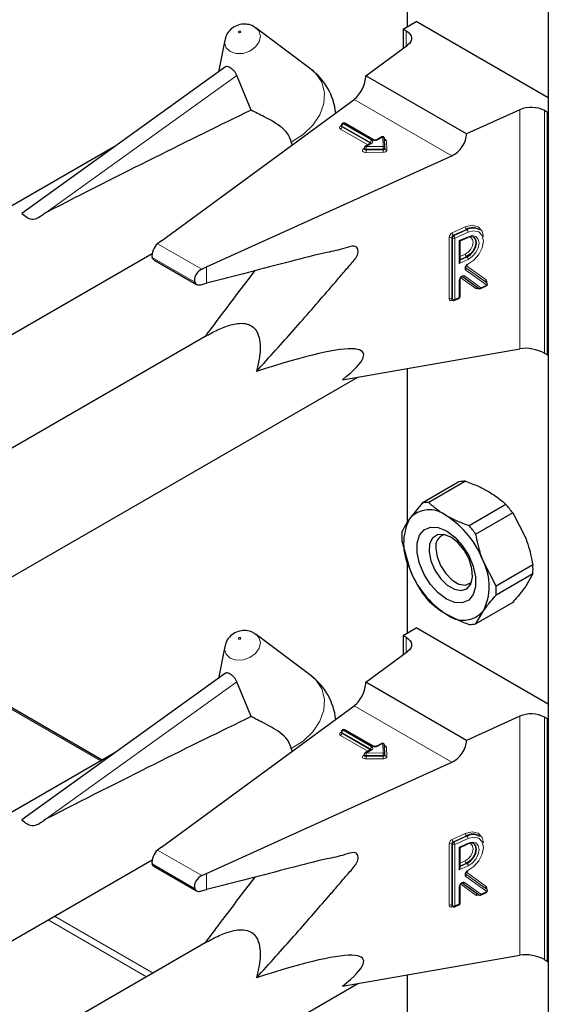
# Model space of a CAD drawing. Units: millimetres. Extents: x 0 to 210, y 0 to 297.
# Drawn here: x 168 to 170, y 107 to 111 of the extents above; entities that cross this region are included whole.
import ezdxf

# ---------------------------------------------------------------- set-up
doc = ezdxf.new("R2010")
doc.units = ezdxf.units.MM

msp = doc.modelspace()

# ---------------------------------------------------------------- linework, layer by layer
at = {"color": 7, "linetype": 'Continuous', "lineweight": 25}
for p, q in [((170.06578, 148.87451), (170.06578, 96.80613)), ((169.45766, 111.52753), (169.45766, 111.21122)), ((169.44021, 111.20114), (169.49678, 111.2338)), ((170.06578, 110.90532), (169.49678, 111.2338)), ((168.80186, 111.20926), (168.80749, 111.20554)), ((169.04377, 111.02803), (168.80749, 111.20554)), ((169.45364, 111.19339), (169.44021, 111.20114)), ((169.44021, 111.20114), (169.44021, 111.11768)), ((168.67259, 111.15356), (168.64601, 111.01609)), ((169.27975, 110.99987), (169.45997, 111.13218)), ((168.67647, 111.03799), (167.79846, 110.40663)), ((168.78569, 110.85134), (168.72509, 111.0016)), ((169.7138, 110.74929), (169.27975, 110.99987)), ((168.39973, 110.28841), (169.22995, 110.89798)), ((169.94301, 110.85333), (169.7138, 110.74929)), ((170.06246, 110.84192), (170.04903, 110.84968)), ((170.06246, 110.84192), (170.06578, 110.84384)), ((170.06246, 109.79675), (170.06246, 110.84192)), ((169.17477, 110.78643), (169.17477, 110.78316)), ((169.1816, 110.79499), (169.17877, 110.79336)), ((169.31269, 110.72393), (169.1896, 110.79499)), ((169.3486, 110.73622), (169.32731, 110.72393)), ((169.36219, 110.6892), (169.36059, 110.72961)), ((168.20311, 110.69761), (164.95197, 108.82076)), ((168.9589, 110.71345), (168.96107, 110.70056)), ((169.27294, 110.68793), (169.27294, 110.68466)), ((169.30186, 110.70924), (169.27694, 110.69485)), ((169.36219, 110.68899), (169.36219, 110.6892)), ((169.36219, 110.68899), (169.3622, 110.68889)), ((169.36219, 110.68573), (169.3622, 110.68562)), ((169.3622, 110.68562), (169.3622, 110.68889)), ((168.59455, 110.17594), (169.65047, 110.65522)), ((169.68573, 110.28782), (169.71878, 110.30282)), ((169.76993, 110.33527), (169.76745, 110.33709)), ((168.39973, 110.28841), (168.38359, 110.27626)), ((169.68574, 110.20013), (169.68574, 110.28783)), ((164.84888, 108.20701), (168.35981, 110.23383)), ((168.36665, 110.20721), (168.5515, 110.1005)), ((168.57359, 110.16657), (168.59455, 110.17594)), ((169.76589, 110.08369), (169.69503, 110.13445)), ((168.56748, 110.09916), (168.59455, 110.1062)), ((169.68574, 110.04802), (169.68574, 110.12227)), ((169.7739, 110.08288), (169.79913, 110.09433)), ((169.7981, 110.10987), (169.79784, 110.11012)), ((169.80055, 110.10806), (169.79808, 110.10988)), ((169.65167, 110.03482), (169.65414, 110.03301)), ((169.66218, 110.03217), (169.68105, 110.04073)), ((168.59859, 109.88197), (165.51808, 108.10363)), ((169.17934, 109.68986), (169.94301, 109.82371)), ((170.04903, 109.80451), (170.06246, 109.79675)), ((170.06246, 109.79675), (170.06578, 109.79866)), ((169.45766, 109.73864), (169.45766, 109.07519)), ((165.10648, 107.31178), (169.24618, 109.70158)), ((169.68088, 109.24991), (169.5224, 109.15842)), ((169.70971, 109.25249), (169.55122, 109.161)), ((169.5224, 109.15842), (169.46767, 109.09007)), ((169.88357, 109.15212), (169.72508, 109.06063)), ((169.91239, 109.11627), (169.7539, 109.02477)), ((169.91239, 109.11627), (169.96712, 109.01074)), ((169.43547, 108.9963), (169.46767, 108.87777)), ((169.58163, 108.97441), (169.58163, 108.96385)), ((169.45766, 108.9146), (169.45766, 108.59829)), ((169.84083, 108.80072), (169.7861, 108.90624)), ((169.99932, 108.89221), (169.84083, 108.80072)), ((169.66647, 108.81689), (169.67562, 108.81161)), ((169.99932, 108.85378), (169.84083, 108.76229)), ((169.99932, 108.85378), (169.96712, 108.79844)), ((169.91239, 108.73009), (169.7539, 108.6386)), ((169.7539, 108.6386), (169.7861, 108.69394)), ((169.44021, 108.58821), (169.49678, 108.62087)), ((170.06578, 108.29239), (169.49678, 108.62087)), ((168.80186, 108.59633), (168.80749, 108.59261)), ((169.04377, 108.4151), (168.80749, 108.59261)), ((169.45364, 108.58046), (169.44021, 108.58821)), ((169.44021, 108.58821), (169.44021, 108.50475)), ((168.14483, 108.05103), (167.26594, 108.55841)), ((168.67259, 108.54063), (168.64601, 108.40316)), ((169.27975, 108.38694), (169.45997, 108.51925)), ((168.67647, 108.42506), (167.79846, 107.7937)), ((168.78569, 108.23841), (168.72509, 108.38867)), ((169.7138, 108.13636), (169.27975, 108.38694)), ((168.39973, 107.67548), (169.22995, 108.28505)), ((169.94301, 108.2404), (169.7138, 108.13636)), ((170.06246, 108.22899), (170.04903, 108.23675)), ((170.06246, 108.22899), (170.06578, 108.23091)), ((170.06246, 107.18382), (170.06246, 108.22899)), ((169.1816, 108.18206), (169.17877, 108.18043)), ((169.31269, 108.111), (169.1896, 108.18206)), ((169.17477, 108.1735), (169.17477, 108.17023)), ((168.9589, 108.10052), (168.96107, 108.08763)), ((169.30186, 108.09631), (169.27694, 108.08192)), ((169.3486, 108.12329), (169.32731, 108.111)), ((169.36219, 108.07627), (169.36059, 108.11668)), ((168.20311, 108.08468), (164.95197, 106.20783)), ((169.27294, 108.075), (169.27294, 108.07173)), ((169.36219, 108.07606), (169.36219, 108.07627)), ((169.36219, 108.07606), (169.3622, 108.07596)), ((169.36219, 108.0728), (169.3622, 108.07269)), ((169.3622, 108.07269), (169.3622, 108.07596)), ((168.59455, 107.56301), (169.65047, 108.04229)), ((169.76993, 107.72234), (169.76745, 107.72416)), ((168.39973, 107.67548), (168.38359, 107.66333)), ((169.68573, 107.67489), (169.71878, 107.68989)), ((169.68574, 107.5872), (169.68574, 107.67489)), ((164.84888, 105.59408), (168.35981, 107.6209)), ((168.36665, 107.59428), (168.5515, 107.48757)), ((168.57359, 107.55364), (168.59455, 107.56301)), ((169.68574, 107.43509), (169.68574, 107.50934)), ((169.76589, 107.47076), (169.69503, 107.52152)), ((168.56748, 107.48623), (168.59455, 107.49327)), ((169.7739, 107.46995), (169.79913, 107.4814)), ((169.7981, 107.49694), (169.79784, 107.49719)), ((169.80055, 107.49513), (169.79808, 107.49694)), ((169.65167, 107.42189), (169.65414, 107.42007)), ((169.66218, 107.41924), (169.68105, 107.4278)), ((168.59859, 107.26904), (165.51808, 105.4907)), ((169.17934, 107.07693), (169.94301, 107.21078)), ((170.04903, 107.19158), (170.06246, 107.18382)), ((170.06246, 107.18382), (170.06578, 107.18573)), ((169.45766, 107.12571), (169.45766, 106.46226)), ((165.10648, 104.69885), (169.24618, 107.08865))]:
    msp.add_line(p, q, dxfattribs=at)
at = {"color": 8, "linetype": 'Continuous', "lineweight": 18}
for p, q in [((169.46001, 111.5189), (169.46001, 111.21257)), ((169.45364, 111.12754), (169.45364, 111.19339)), ((167.90291, 110.41039), (168.72509, 111.0016)), ((169.65047, 110.65522), (169.22995, 110.89798)), ((169.94301, 109.82371), (169.94301, 110.85333)), ((170.04903, 110.84968), (170.04903, 109.80451)), ((169.17146, 110.78316), (169.17428, 110.78479)), ((169.28937, 110.70203), (169.17146, 110.7701)), ((169.17477, 110.78506), (169.17428, 110.78479)), ((169.17477, 110.78454), (169.17428, 110.78479)), ((169.3002, 110.71211), (169.17711, 110.78316)), ((169.17711, 110.78316), (169.17711, 110.7799)), ((169.17711, 110.7799), (169.3002, 110.70884)), ((169.1856, 110.79459), (169.18277, 110.79296)), ((169.18277, 110.79296), (169.30586, 110.7219)), ((169.30869, 110.72354), (169.1856, 110.79459)), ((169.3526, 110.73583), (169.33131, 110.72354)), ((169.3542, 110.69542), (169.3526, 110.73583)), ((169.26963, 110.68466), (169.27294, 110.68657)), ((169.30586, 110.70884), (169.28094, 110.69446)), ((169.28094, 110.69446), (169.3542, 110.69542)), ((169.35438, 110.68427), (169.28113, 110.68331)), ((169.28113, 110.68331), (169.28113, 110.68004)), ((169.3002, 110.70884), (169.30018, 110.70827)), ((169.3002, 110.70884), (169.3002, 110.71211)), ((169.30066, 110.70855), (169.3002, 110.70884)), ((169.35438, 110.68101), (169.35438, 110.68427)), ((169.3686, 110.7197), (169.37019, 110.6793)), ((169.28113, 110.68004), (169.35438, 110.68101)), ((169.35456, 110.66986), (169.28131, 110.66889)), ((169.65146, 110.32252), (169.70806, 110.34821)), ((169.63888, 110.03919), (169.63888, 110.30375)), ((169.65259, 110.30116), (169.65012, 110.30297)), ((169.65012, 110.30297), (169.65012, 110.03841)), ((169.65259, 110.0366), (169.65259, 110.30116)), ((169.71301, 110.33805), (169.65641, 110.31236)), ((169.65641, 110.31236), (169.65888, 110.31055)), ((169.65888, 110.31055), (169.71548, 110.33624)), ((169.72042, 110.32607), (169.66382, 110.30038)), ((169.66382, 110.30038), (169.66382, 110.03582)), ((169.68269, 110.28935), (169.72042, 110.30648)), ((169.71548, 110.33624), (169.71301, 110.33805)), ((168.57359, 110.16657), (168.38359, 110.27626)), ((169.68269, 110.19136), (169.68269, 110.28935)), ((168.54288, 110.11142), (168.35994, 110.21703)), ((169.68574, 110.2205), (169.70806, 110.23063)), ((169.71301, 110.22047), (169.68574, 110.2081)), ((169.68574, 110.20516), (169.71548, 110.21865)), ((169.71548, 110.21865), (169.71301, 110.22047)), ((168.59455, 110.1062), (168.59455, 110.17594)), ((169.72042, 110.20849), (169.68269, 110.19136)), ((169.71322, 110.18059), (169.79781, 110.12)), ((169.70467, 110.13729), (169.77554, 110.08653)), ((169.71024, 110.17275), (169.80052, 110.10808)), ((169.79805, 110.1099), (169.71049, 110.17262)), ((169.80076, 110.09798), (169.71049, 110.16265)), ((169.68269, 110.04439), (169.68269, 110.11864)), ((169.75377, 110.08266), (169.68858, 110.12936)), ((169.77554, 110.08653), (169.80076, 110.09798)), ((169.80052, 110.10808), (169.79805, 110.1099)), ((169.76582, 110.08374), (169.76318, 110.08254)), ((169.65012, 110.03841), (169.65259, 110.0366)), ((169.6541, 110.03303), (169.65146, 110.03184)), ((169.66382, 110.03582), (169.68269, 110.04439)), ((169.46001, 109.73905), (169.46001, 109.07868)), ((169.46001, 108.90597), (169.46001, 108.59964)), ((169.45364, 108.51461), (169.45364, 108.58046)), ((168.13897, 108.04765), (167.26008, 108.55502)), ((167.90291, 107.79746), (168.72509, 108.38867)), ((169.65047, 108.04229), (169.22995, 108.28505)), ((169.94301, 107.21078), (169.94301, 108.2404)), ((170.04903, 108.23675), (170.04903, 107.19158)), ((169.1856, 108.18166), (169.18277, 108.18003)), ((169.18277, 108.18003), (169.30586, 108.10897)), ((169.30869, 108.11061), (169.1856, 108.18166)), ((169.17146, 108.17023), (169.17428, 108.17186)), ((169.28937, 108.0891), (169.17146, 108.15717)), ((169.17477, 108.17213), (169.17428, 108.17186)), ((169.17477, 108.17161), (169.17428, 108.17186)), ((169.3002, 108.09917), (169.17711, 108.17023)), ((169.17711, 108.17023), (169.17711, 108.16697)), ((169.17711, 108.16697), (169.3002, 108.09591)), ((169.30586, 108.09591), (169.28094, 108.08153)), ((169.3002, 108.09591), (169.30018, 108.09534)), ((169.3002, 108.09591), (169.3002, 108.09917)), ((169.30066, 108.09562), (169.3002, 108.09591)), ((169.3526, 108.12289), (169.33131, 108.11061)), ((169.3542, 108.08249), (169.3526, 108.12289)), ((169.3686, 108.10677), (169.37019, 108.06637)), ((169.26963, 108.07173), (169.27294, 108.07364)), ((169.28094, 108.08153), (169.3542, 108.08249)), ((169.35438, 108.07134), (169.28113, 108.07038)), ((169.28113, 108.07038), (169.28113, 108.06711)), ((169.28113, 108.06711), (169.35438, 108.06808)), ((169.35456, 108.05693), (169.28131, 108.05596)), ((169.35438, 108.06808), (169.35438, 108.07134)), ((169.65146, 107.70959), (169.70806, 107.73528)), ((169.71301, 107.72512), (169.65641, 107.69943)), ((169.65888, 107.69762), (169.71548, 107.72331)), ((169.72042, 107.71314), (169.66382, 107.68745)), ((169.71548, 107.72331), (169.71301, 107.72512)), ((169.63888, 107.42626), (169.63888, 107.69082)), ((169.65259, 107.68823), (169.65012, 107.69004)), ((169.65012, 107.69004), (169.65012, 107.42548)), ((169.65259, 107.42367), (169.65259, 107.68823)), ((169.65641, 107.69943), (169.65888, 107.69762)), ((169.66382, 107.68745), (169.66382, 107.42289)), ((169.68269, 107.67642), (169.72042, 107.69355)), ((169.68269, 107.57843), (169.68269, 107.67642)), ((168.57359, 107.55364), (168.38359, 107.66333)), ((168.54288, 107.49849), (168.35994, 107.6041)), ((169.72042, 107.59556), (169.68269, 107.57843)), ((169.68574, 107.60757), (169.70806, 107.6177)), ((169.71301, 107.60754), (169.68574, 107.59517)), ((169.68574, 107.59223), (169.71548, 107.60572)), ((169.71548, 107.60572), (169.71301, 107.60754)), ((168.59455, 107.49327), (168.59455, 107.56301)), ((169.71024, 107.55982), (169.80052, 107.49515)), ((169.79805, 107.49697), (169.71049, 107.55969)), ((169.80076, 107.48505), (169.71049, 107.54972)), ((169.71322, 107.56766), (169.79781, 107.50707)), ((169.68269, 107.43146), (169.68269, 107.50571)), ((169.75377, 107.46973), (169.68858, 107.51643)), ((169.70467, 107.52436), (169.77554, 107.4736)), ((169.76582, 107.47081), (169.76318, 107.46961)), ((169.77554, 107.4736), (169.80076, 107.48505)), ((169.80052, 107.49515), (169.79805, 107.49697)), ((169.65012, 107.42548), (169.65259, 107.42367)), ((169.6541, 107.4201), (169.65146, 107.4189)), ((169.66382, 107.42289), (169.68269, 107.43146)), ((167.94019, 107.37865), (168.36433, 107.1338)), ((168.33604, 107.11747), (167.9119, 107.36232)), ((169.46001, 107.12612), (169.46001, 106.46574))]:
    msp.add_line(p, q, dxfattribs=at)
at = {"color": 8, "linetype": 'Continuous', "lineweight": 18, "flags": 128}
for points in [[(168.80749, 111.20554), (168.81938, 111.1928), (168.82618, 111.17081), (168.82122, 111.14663), (168.80525, 111.12395), (168.78071, 111.10623), (168.75134, 111.09615), (168.72159, 111.09525), (168.69601, 111.10367), (168.67849, 111.12013), (168.67169, 111.14212), (168.67259, 111.15356)], [(168.73323, 111.18552), (168.7348, 111.18501), (168.73663, 111.18506), (168.73844, 111.18568), (168.73995, 111.18677), (168.74094, 111.18817), (168.74124, 111.18966), (168.74082, 111.19101), (168.73975, 111.19203), (168.73817, 111.19254), (168.73634, 111.19249), (168.73453, 111.19187), (168.73302, 111.19078), (168.73204, 111.18938), (168.73173, 111.18789), (168.73215, 111.18654), (168.73323, 111.18552)], [(169.04377, 111.02803), (169.06424, 111.00977), (169.09022, 110.97151), (169.10229, 110.92732), (169.09973, 110.87985), (169.0827, 110.83195), (169.05222, 110.78648), (169.01011, 110.74617), (168.9589, 110.71345)], [(169.28131, 110.66889), (169.27661, 110.66924), (169.27228, 110.67036), (169.26872, 110.67217), (169.26623, 110.6745), (169.26504, 110.67714), (169.26523, 110.67988), (169.26681, 110.68246), (169.26963, 110.68466)], [(169.28113, 110.68331), (169.27877, 110.68348), (169.27661, 110.68404), (169.27483, 110.68495), (169.27359, 110.68611), (169.27299, 110.68743), (169.27294, 110.68793)], [(169.28113, 110.68004), (169.27877, 110.68021), (169.27661, 110.68078), (169.27483, 110.68168), (169.27359, 110.68284), (169.27299, 110.68417), (169.27294, 110.6847)], [(169.3622, 110.68889), (169.36207, 110.68809), (169.36165, 110.68722), (169.36095, 110.68641), (169.35998, 110.6857), (169.35879, 110.68511), (169.35742, 110.68466), (169.35593, 110.68438), (169.35438, 110.68427)], [(169.3622, 110.68562), (169.36207, 110.68483), (169.36165, 110.68395), (169.36095, 110.68315), (169.35998, 110.68243), (169.35879, 110.68184), (169.35742, 110.6814), (169.35593, 110.68112), (169.35438, 110.68101)], [(169.35456, 110.66986), (169.35767, 110.67007), (169.36065, 110.67064), (169.36338, 110.67153), (169.36576, 110.67271), (169.3677, 110.67414), (169.36911, 110.67575), (169.36995, 110.6775), (169.37019, 110.6793)], [(169.70806, 110.34821), (169.73821, 110.35565), (169.76374, 110.34947), (169.78076, 110.33062), (169.7865, 110.30752)], [(169.70806, 110.23063), (169.7213, 110.23938), (169.73252, 110.25226), (169.74002, 110.26732), (169.74265, 110.28226), (169.74002, 110.29481), (169.73252, 110.30307), (169.7213, 110.30576), (169.72122, 110.30576)], [(169.71998, 110.18869), (169.74533, 110.20527), (169.76688, 110.22983), (169.78132, 110.25861), (169.78646, 110.28722), (169.78149, 110.31129), (169.76719, 110.32713), (169.74574, 110.33232), (169.72042, 110.32607)], [(169.72042, 110.30648), (169.73847, 110.31094), (169.75377, 110.30727), (169.764, 110.29601), (169.76759, 110.27889), (169.764, 110.25851), (169.75377, 110.23798), (169.73847, 110.22041), (169.72042, 110.20849)], [(169.71049, 110.16265), (169.7085, 110.16488), (169.70746, 110.16799), (169.70743, 110.17173), (169.70844, 110.17579), (169.71038, 110.17983), (169.71311, 110.18352), (169.7164, 110.18656), (169.71998, 110.18869)], [(169.68269, 110.11864), (169.68326, 110.12278), (169.68491, 110.12707), (169.68751, 110.13111), (169.6908, 110.13454), (169.6945, 110.13704), (169.69827, 110.1384), (169.70176, 110.13848), (169.70467, 110.13729)], [(168.80749, 108.59261), (168.81938, 108.57987), (168.82618, 108.55788), (168.82122, 108.5337), (168.80525, 108.51102), (168.78071, 108.4933), (168.75134, 108.48322), (168.72159, 108.48232), (168.69601, 108.49074), (168.67849, 108.5072), (168.67169, 108.52919), (168.67259, 108.54063)], [(168.73323, 108.57259), (168.7348, 108.57208), (168.73663, 108.57213), (168.73844, 108.57275), (168.73995, 108.57384), (168.74094, 108.57524), (168.74124, 108.57673), (168.74082, 108.57808), (168.73975, 108.5791), (168.73817, 108.57961), (168.73634, 108.57956), (168.73453, 108.57894), (168.73302, 108.57785), (168.73204, 108.57645), (168.73173, 108.57496), (168.73215, 108.57361), (168.73323, 108.57259)], [(169.04377, 108.4151), (169.06424, 108.39684), (169.09022, 108.35858), (169.10229, 108.31439), (169.09973, 108.26692), (169.0827, 108.21901), (169.05222, 108.17355), (169.01011, 108.13324), (168.9589, 108.10052)], [(169.28131, 108.05596), (169.27661, 108.05631), (169.27228, 108.05743), (169.26872, 108.05924), (169.26623, 108.06157), (169.26504, 108.06421), (169.26523, 108.06695), (169.26681, 108.06953), (169.26963, 108.07173)], [(169.28113, 108.07038), (169.27877, 108.07055), (169.27661, 108.07111), (169.27483, 108.07202), (169.27359, 108.07318), (169.27299, 108.0745), (169.27294, 108.075)], [(169.28113, 108.06711), (169.27877, 108.06728), (169.27661, 108.06785), (169.27483, 108.06875), (169.27359, 108.06991), (169.27299, 108.07124), (169.27294, 108.07177)], [(169.3622, 108.07596), (169.36207, 108.07516), (169.36165, 108.07429), (169.36095, 108.07348), (169.35998, 108.07277), (169.35879, 108.07218), (169.35742, 108.07173), (169.35593, 108.07145), (169.35438, 108.07134)], [(169.3622, 108.07269), (169.36207, 108.07189), (169.36165, 108.07102), (169.36095, 108.07021), (169.35998, 108.0695), (169.35879, 108.06891), (169.35742, 108.06847), (169.35593, 108.06818), (169.35438, 108.06808)], [(169.35456, 108.05693), (169.35767, 108.05714), (169.36065, 108.05771), (169.36338, 108.0586), (169.36576, 108.05978), (169.3677, 108.0612), (169.36911, 108.06282), (169.36995, 108.06456), (169.37019, 108.06637)], [(169.70806, 107.73528), (169.73821, 107.74272), (169.76374, 107.73654), (169.78076, 107.71769), (169.7865, 107.69459)], [(169.71998, 107.57576), (169.74533, 107.59234), (169.76688, 107.61689), (169.78132, 107.64568), (169.78646, 107.67429), (169.78149, 107.69836), (169.76719, 107.7142), (169.74574, 107.71939), (169.72042, 107.71314)], [(169.70806, 107.6177), (169.7213, 107.62644), (169.73252, 107.63933), (169.74002, 107.65439), (169.74265, 107.66933), (169.74002, 107.68188), (169.73252, 107.69014), (169.7213, 107.69283), (169.72122, 107.69283)], [(169.72042, 107.69355), (169.73847, 107.69801), (169.75377, 107.69433), (169.764, 107.68308), (169.76759, 107.66596), (169.764, 107.64558), (169.75377, 107.62505), (169.73847, 107.60748), (169.72042, 107.59556)], [(169.71049, 107.54972), (169.7085, 107.55195), (169.70746, 107.55506), (169.70743, 107.5588), (169.70844, 107.56286), (169.71038, 107.5669), (169.71311, 107.57059), (169.7164, 107.57363), (169.71998, 107.57576)], [(169.68269, 107.50571), (169.68326, 107.50985), (169.68491, 107.51414), (169.68751, 107.51818), (169.6908, 107.5216), (169.6945, 107.52411), (169.69827, 107.52547), (169.70176, 107.52555), (169.70467, 107.52436)]]:
    msp.add_lwpolyline(points, dxfattribs=at)
at = {"color": 7, "linetype": 'Continuous', "lineweight": 25, "flags": 128}
for points in [[(169.45364, 111.19339), (169.46292, 111.18696), (169.47004, 111.17967), (169.47476, 111.17175), (169.47693, 111.16348), (169.47648, 111.15511), (169.47342, 111.14693), (169.46786, 111.13921), (169.45997, 111.13218)], [(169.74498, 110.30389), (169.75077, 110.29632), (169.75388, 110.28148), (169.75077, 110.26382), (169.74191, 110.24603), (169.72865, 110.2308), (169.71301, 110.22047)], [(169.71548, 110.21865), (169.73112, 110.22899), (169.74438, 110.24421), (169.75324, 110.26201), (169.75636, 110.27967), (169.75324, 110.29451), (169.74438, 110.30426), (169.73112, 110.30744), (169.71548, 110.30357)], [(169.62688, 109.03883), (169.66271, 109.0122), (169.69562, 108.97584), (169.72297, 108.93268), (169.74254, 108.88623), (169.75274, 108.84025), (169.75274, 108.79846), (169.74254, 108.76425), (169.72297, 108.74039), (169.69562, 108.72881), (169.66271, 108.73045), (169.62688, 108.74518), (169.59106, 108.77181), (169.55814, 108.80817), (169.53079, 108.85133), (169.51123, 108.89778), (169.50103, 108.94376), (169.50103, 108.98555), (169.51123, 109.01977), (169.53079, 109.04363), (169.55814, 109.0552), (169.59106, 109.05356), (169.62688, 109.03883)], [(169.64602, 109.0116), (169.6155, 109.02334), (169.58828, 109.02204), (169.56733, 109.00785), (169.5549, 108.98231), (169.55234, 108.94817), (169.55994, 108.90914), (169.57686, 108.86946), (169.60128, 108.83342), (169.63055, 108.80492), (169.66149, 108.78705), (169.69076, 108.78176), (169.71518, 108.78961), (169.7321, 108.80975), (169.7397, 108.84001), (169.73715, 108.8771), (169.72471, 108.91699), (169.70376, 108.95538), (169.67654, 108.9881), (169.64602, 109.0116)], [(169.58163, 108.96385), (169.58675, 108.92738), (169.60148, 108.88941), (169.62406, 108.8545), (169.65175, 108.82688), (169.68122, 108.80986), (169.70891, 108.80552), (169.73148, 108.81436), (169.73544, 108.81796)], [(169.45364, 108.58046), (169.46292, 108.57403), (169.47004, 108.56674), (169.47476, 108.55882), (169.47693, 108.55055), (169.47648, 108.54218), (169.47342, 108.534), (169.46786, 108.52627), (169.45997, 108.51925)], [(169.74498, 107.69096), (169.75077, 107.68339), (169.75388, 107.66855), (169.75077, 107.65089), (169.74191, 107.6331), (169.72865, 107.61787), (169.71301, 107.60754)], [(169.71548, 107.60572), (169.73112, 107.61606), (169.74438, 107.63128), (169.75324, 107.64908), (169.75636, 107.66674), (169.75324, 107.68157), (169.74438, 107.69133), (169.73112, 107.69451), (169.71548, 107.69064)]]:
    msp.add_lwpolyline(points, dxfattribs=at)
at = {"color": 7, "linetype": 'Continuous', "lineweight": 25}
for centre, radius, start, end in [((168.88159, 110.81217), 0.27, 5.79654, 53.08322), ((169.99214, 110.73873), 0.12468, 62.85364, 113.20407), ((169.18277, 110.78643), 0.008, 119.99731, 180), ((169.1856, 110.78806), 0.008, 60.00269, 119.99731), ((169.3526, 110.72929), 0.008, 2.25923, 119.99731), ((169.28094, 110.68793), 0.008, 119.99731, 180), ((169.73947, 110.29446), 0.05099, 56.71114, 121.26024), ((169.74194, 110.29265), 0.05099, 56.71114, 121.26024), ((169.79582, 110.10161), 0.008, 294.41309, 0), ((169.79582, 110.10161), 0.008, 0, 53.71299), ((169.67774, 110.04802), 0.008, 294.41309, 0), ((169.77059, 110.09016), 0.008, 234.38552, 294.41309), ((169.65888, 110.03945), 0.008, 233.71299, 294.41309), ((169.70555, 109.13653), 0.11603, 87.94653, 102.27251), ((169.54706, 109.04504), 0.11603, 87.94653, 102.27251), ((169.55456, 109.01578), 0.11432, 50.75183, 139.4672), ((169.53639, 108.84352), 0.4645, 35.9563, 41.63284), ((169.67998, 108.98392), 0.23737, 153.43643, 206.56357), ((169.41167, 108.76828), 0.39904, 20.22711, 57.36203), ((169.70574, 109.01552), 0.27095, 175.93334, 184.06666), ((169.3779, 108.75203), 0.4645, 35.9563, 41.63284), ((169.63493, 108.97215), 0.05394, 109.35828, 188.85022), ((169.57379, 108.80009), 0.23737, 333.43643, 26.56357), ((169.8421, 109.01573), 0.39904, 200.22711, 237.36203), ((169.72905, 108.873), 0.27095, 355.93334, 4.06666), ((169.57056, 108.78151), 0.27095, 355.93334, 4.06666), ((169.8984, 109.04499), 0.4645, 215.9563, 221.63284), ((169.69921, 108.76824), 0.11432, 230.75183, 319.4672), ((169.72924, 108.75198), 0.11603, 267.94653, 282.27251), ((168.88159, 108.19923), 0.27, 5.79654, 53.08322), ((169.99214, 108.1258), 0.12468, 62.85364, 113.20407), ((169.18277, 108.1735), 0.008, 119.99731, 180), ((169.1856, 108.17513), 0.008, 60.00269, 119.99731), ((169.3526, 108.11636), 0.008, 2.25923, 119.99731), ((169.28094, 108.075), 0.008, 119.99731, 180), ((169.73947, 107.68153), 0.05099, 56.71114, 121.26024), ((169.74194, 107.67972), 0.05099, 56.71114, 121.26024), ((169.77059, 107.47723), 0.008, 234.38552, 294.41309), ((169.79582, 107.48868), 0.008, 294.41309, 0), ((169.79582, 107.48868), 0.008, 0, 53.71299), ((169.65888, 107.42652), 0.008, 233.71299, 294.41309), ((169.67774, 107.43509), 0.008, 294.41309, 0)]:
    msp.add_arc(centre, radius, start, end, dxfattribs=at)
at = {"color": 8, "linetype": 'Continuous', "lineweight": 18}
for centre, radius, start, end in [((169.17394, 110.77663), 0.00699, 110.78342, 249.21658), ((169.17393, 110.7868), 0.0044, 235.77036, 279.62119), ((169.16483, 110.78046), 0.01229, 302.60548, 357.39452), ((169.17877, 110.78683), 0.00402, 185.6948, 245.62534), ((169.17858, 110.78342), 0.00382, 183.02541, 247.3636), ((169.18939, 110.7826), 0.01229, 122.60548, 177.39452), ((169.18043, 110.78969), 0.00402, 54.38242, 114.30712), ((169.18326, 110.79132), 0.00402, 54.38242, 114.30712), ((169.18794, 110.79132), 0.00402, 65.69288, 125.61758), ((169.35026, 110.73255), 0.00402, 54.38242, 114.30712), ((169.35336, 110.72856), 0.00731, 8.2668, 95.98703), ((169.35849, 110.71731), 0.01039, 13.31849, 77.81444), ((169.36792, 110.72723), 0.00756, 199.37066, 275.16561), ((169.2721, 110.68829), 0.0044, 235.76757, 279.64887), ((169.2786, 110.69119), 0.00402, 54.38242, 114.30712), ((168.94136, 110.68333), 0.33976, 359.99572, 1.87623), ((169.31248, 110.71155), 0.01229, 122.60548, 177.39452), ((169.29833, 110.70819), 0.00434, 18.26966, 64.44815), ((169.30351, 110.70557), 0.00402, 54.38242, 114.30712), ((169.30338, 110.71537), 0.00699, 290.78342, 69.21658), ((169.31103, 110.72026), 0.00403, 65.83642, 125.60506), ((169.32, 110.74537), 0.02459, 242.60967, 297.39033), ((169.32897, 110.72025), 0.00404, 54.44135, 113.63362), ((169.35496, 110.68815), 0.00731, 8.2668, 95.98703), ((169.01461, 110.6843), 0.33976, 359.99572, 1.87623), ((169.36943, 110.68657), 0.00731, 188.2668, 275.98703), ((169.62089, 110.68002), 0.33976, 179.99572, 181.87623), ((169.69414, 110.68098), 0.33976, 179.99572, 181.87623), ((169.72186, 110.34864), 0.0138, 181.77969, 230.11036), ((169.66122, 110.30239), 0.02237, 115.84887, 176.50934), ((169.64376, 110.29264), 0.01213, 58.39023, 113.7065), ((169.66128, 110.30229), 0.01119, 115.84887, 176.50934), ((169.66526, 110.32295), 0.0138, 181.77969, 230.11036), ((169.66376, 110.30048), 0.01119, 115.84887, 176.50934), ((169.65895, 110.31149), 0.01213, 238.39023, 293.7065), ((169.65003, 110.29995), 0.0138, 1.77969, 50.11036), ((169.70663, 110.32564), 0.0138, 1.77969, 50.11036), ((169.71675, 110.30593), 0.00372, 303.25655, 8.45025), ((169.72186, 110.23106), 0.0138, 181.77969, 230.11036), ((169.70663, 110.20806), 0.0138, 1.77969, 50.11036), ((169.71624, 110.18818), 0.00378, 303.80286, 7.85706), ((169.69839, 110.14083), 0.00722, 242.22453, 330.58809), ((169.7051, 110.16757), 0.0073, 317.54595, 45.19141), ((169.68133, 110.12289), 0.00446, 287.68782, 351.21359), ((169.80319, 110.11507), 0.0073, 137.54595, 225.19141), ((169.79038, 110.11228), 0.01072, 337.88137, 46.10154), ((169.79724, 110.09737), 0.00358, 301.83635, 9.87045), ((169.79538, 110.10291), 0.0073, 317.54595, 45.19141), ((169.68135, 110.04862), 0.00444, 287.57753, 352.2565), ((169.76017, 110.07896), 0.0074, 68.5669, 149.96841), ((169.75858, 110.09073), 0.00939, 239.2098, 299.30138), ((169.76834, 110.08279), 0.00517, 152.15342, 182.76613), ((169.76925, 110.09007), 0.00722, 242.22453, 330.58809), ((169.77201, 110.08592), 0.00358, 301.83635, 9.87045), ((169.64698, 110.0386), 0.00811, 175.81119, 303.54952), ((169.64376, 110.02809), 0.01213, 58.39023, 113.7065), ((169.65438, 110.03812), 0.00427, 176.06747, 230.16616), ((169.6566, 110.03209), 0.00515, 151.71525, 182.81251), ((169.65684, 110.0363), 0.00426, 176.03339, 230.7394), ((169.65895, 110.04693), 0.01213, 238.39023, 293.7065), ((169.66015, 110.03528), 0.00372, 303.25655, 8.45025), ((169.67901, 110.04384), 0.00372, 303.25655, 8.45025), ((169.18939, 108.16967), 0.01229, 122.60548, 177.39452), ((169.18043, 108.17676), 0.00402, 54.38242, 114.30712), ((169.18326, 108.17839), 0.00402, 54.38242, 114.30712), ((169.18794, 108.17839), 0.00402, 65.69288, 125.61758), ((169.17394, 108.1637), 0.00699, 110.78342, 249.21658), ((169.17393, 108.17387), 0.0044, 235.77036, 279.62119), ((169.16483, 108.16752), 0.01229, 302.60548, 357.39452), ((169.17877, 108.1739), 0.00402, 185.6948, 245.62534), ((169.17858, 108.17049), 0.00382, 183.02541, 247.3636), ((169.31248, 108.09862), 0.01229, 122.60548, 177.39452), ((169.29833, 108.09526), 0.00434, 18.26966, 64.44815), ((169.30351, 108.09264), 0.00402, 54.38242, 114.30712), ((169.30338, 108.10244), 0.00699, 290.78342, 69.21658), ((169.31103, 108.10733), 0.00403, 65.83642, 125.60506), ((169.32, 108.13244), 0.02459, 242.60967, 297.39033), ((169.32897, 108.10732), 0.00404, 54.44135, 113.63362), ((169.35026, 108.11962), 0.00402, 54.38242, 114.30712), ((169.35336, 108.11563), 0.00731, 8.2668, 95.98703), ((169.35849, 108.10438), 0.01039, 13.31849, 77.81444), ((169.36792, 108.1143), 0.00756, 199.37066, 275.16561), ((169.2721, 108.07536), 0.0044, 235.76757, 279.64887), ((169.2786, 108.07826), 0.00402, 54.38242, 114.30712), ((168.94136, 108.0704), 0.33976, 359.99572, 1.87623), ((169.62089, 108.06709), 0.33976, 179.99572, 181.87623), ((169.35496, 108.07522), 0.00731, 8.2668, 95.98703), ((169.01461, 108.07137), 0.33976, 359.99572, 1.87623), ((169.69414, 108.06805), 0.33976, 179.99572, 181.87623), ((169.36943, 108.07364), 0.00731, 188.2668, 275.98703), ((169.72186, 107.73571), 0.0138, 181.77969, 230.11036), ((169.70663, 107.71271), 0.0138, 1.77969, 50.11036), ((169.66122, 107.68946), 0.02237, 115.84887, 176.50934), ((169.64376, 107.67971), 0.01213, 58.39023, 113.7065), ((169.66128, 107.68936), 0.01119, 115.84887, 176.50934), ((169.66526, 107.71002), 0.0138, 181.77969, 230.11036), ((169.66376, 107.68755), 0.01119, 115.84887, 176.50934), ((169.65895, 107.69856), 0.01213, 238.39023, 293.7065), ((169.65003, 107.68702), 0.0138, 1.77969, 50.11036), ((169.71675, 107.693), 0.00372, 303.25655, 8.45025), ((169.72186, 107.61813), 0.0138, 181.77969, 230.11036), ((169.70663, 107.59513), 0.0138, 1.77969, 50.11036), ((169.7051, 107.55464), 0.0073, 317.54595, 45.19141), ((169.71624, 107.57525), 0.00378, 303.80286, 7.85706), ((169.68133, 107.50996), 0.00446, 287.68782, 351.21359), ((169.69839, 107.5279), 0.00722, 242.22453, 330.58809), ((169.80319, 107.50214), 0.0073, 137.54595, 225.19141), ((169.79038, 107.49935), 0.01072, 337.88137, 46.10154), ((169.76017, 107.46603), 0.0074, 68.5669, 149.96841), ((169.75858, 107.4778), 0.00939, 239.2098, 299.30138), ((169.76834, 107.46986), 0.00517, 152.15342, 182.76613), ((169.76925, 107.47714), 0.00722, 242.22453, 330.58809), ((169.77201, 107.47299), 0.00358, 301.83635, 9.87045), ((169.79724, 107.48444), 0.00358, 301.83635, 9.87045), ((169.79538, 107.48998), 0.0073, 317.54595, 45.19141), ((169.64698, 107.42567), 0.00811, 175.81119, 303.54952), ((169.64376, 107.41515), 0.01213, 58.39023, 113.7065), ((169.65438, 107.42519), 0.00427, 176.06747, 230.16616), ((169.6566, 107.41916), 0.00515, 151.71525, 182.81251), ((169.65684, 107.42337), 0.00426, 176.03339, 230.7394), ((169.65895, 107.434), 0.01213, 238.39023, 293.7065), ((169.66015, 107.42235), 0.00372, 303.25655, 8.45025), ((169.67901, 107.43091), 0.00372, 303.25655, 8.45025), ((169.68135, 107.43568), 0.00444, 287.57753, 352.2565)]:
    msp.add_arc(centre, radius, start, end, dxfattribs=at)
at = {"color": 7, "linetype": 'Continuous', "lineweight": 25}
for centre, major_axis, ratio, start_param, end_param in [((169.22995, 110.9633), (0.03352, 0.07292), 0.5050493, 3.8800064, 5.4508028), ((165.9619, 109.12666), (3.95855, 2.17682), 0.0489031, 0.7500289, 1.0316435), ((169.65047, 110.72054), (0.04803, 0.06438), 0.6412448, 4.0024271, 5.5732235), ((168.38359, 110.2436), (0.01646, 0.03663), 0.4972803, 0.7348639, 2.5772838), ((169.67774, 110.29298), (0.008, -0.00515), 0.0513569, 5.4117697, 6.2501084), ((169.67774, 110.19499), (0.00612, 0.0095), 0.5419999, 4.6793121, 5.5838046), ((168.57359, 110.13391), (0.0243, 0.03201), 0.64481, 0.8666911, 2.7091111), ((167.68309, 109.07634), (1.58618, 0.72915), 0.1021073, 5.8948159, 7.0191262), ((169.99246, 109.7895), (0.07976, -0.01503), 0.4092705, 0.8623867, 2.3140887), ((169.22995, 108.35037), (0.03352, 0.07292), 0.5050493, 3.8800064, 5.4508028), ((165.9619, 106.51373), (3.95855, 2.17682), 0.0489031, 0.7500289, 1.0316435), ((169.65047, 108.10761), (0.04803, 0.06438), 0.6412448, 4.0024271, 5.5732235), ((169.67774, 107.68005), (0.008, -0.00515), 0.0513569, 5.4117697, 6.2501084), ((168.38359, 107.63067), (0.01646, 0.03663), 0.4972803, 0.7348639, 2.5772838), ((169.67774, 107.58206), (0.00612, 0.0095), 0.5419999, 4.6793121, 5.5838046), ((168.57359, 107.52098), (0.0243, 0.03201), 0.64481, 0.8666911, 2.7091111), ((167.68309, 106.46341), (1.58618, 0.72915), 0.1021073, 5.8948159, 7.0191262), ((169.99246, 107.17657), (0.07976, -0.01503), 0.4092705, 0.8623867, 2.3140887)]:
    msp.add_ellipse(centre, major_axis=major_axis, ratio=ratio, start_param=start_param, end_param=end_param, dxfattribs=at)
for points, knots in [([(168.80178, 111.20842), (168.79996, 111.2099), (168.79125, 111.21699), (168.77094, 111.22223), (168.74331, 111.22297), (168.71514, 111.2137), (168.69166, 111.19493), (168.67695, 111.17362), (168.67476, 111.15896), (168.67404, 111.15412)], [0, 0, 0, 0, 0.0427999, 0.2043374, 0.3675606, 0.5459359, 0.7310644, 0.9111233, 1, 1, 1, 1]), ([(168.72509, 111.0016), (168.72334, 111.00542), (168.71982, 111.01306), (168.71083, 111.02329), (168.70086, 111.03167), (168.69108, 111.03758), (168.68305, 111.03988), (168.67825, 111.03997), (168.67677, 111.03801), (168.67662, 111.03782)], [0, 0, 0, 0, 0.1619679, 0.3240269, 0.4897535, 0.6549086, 0.817254, 0.981548, 1, 1, 1, 1]), ([(168.9589, 110.71345), (168.95603, 110.72317), (168.94892, 110.74719), (168.91069, 110.7865), (168.8531, 110.81816), (168.80476, 110.84195), (168.78569, 110.85134)], [0, 0, 0, 0, 0.1369899, 0.3385676, 0.7390521, 1, 1, 1, 1]), ([(169.17473, 110.78321), (169.17452, 110.78255), (169.1743, 110.78185), (169.1745, 110.78205), (169.17451, 110.78206)], [0, 0, 0, 0, 0.959558, 1, 1, 1, 1]), ([(169.27291, 110.68478), (169.27272, 110.68411), (169.27252, 110.68338), (169.27269, 110.68356), (169.27271, 110.68358)], [0, 0, 0, 0, 0.9200605, 1, 1, 1, 1]), ([(169.3028, 110.70995), (169.30277, 110.70989), (169.30272, 110.7098), (169.30211, 110.7094), (169.30186, 110.70924)], [0, 0, 0, 0, 0.59718524, 1, 1, 1, 1]), ([(169.32731, 110.72393), (169.32676, 110.72366), (169.32566, 110.7231), (169.32298, 110.72245), (169.31987, 110.72221), (169.31674, 110.72249), (169.31418, 110.72317), (169.31316, 110.72369), (169.31269, 110.72393)], [0, 0, 0, 0, 0.1615469, 0.3254002, 0.5045796, 0.6922425, 0.8590119, 1, 1, 1, 1]), ([(167.90291, 110.41039), (167.88192, 110.39441), (167.84558, 110.36675), (167.81321, 110.39377), (167.79953, 110.40518)], [0, 0, 0, 0, 0.5776676, 1, 1, 1, 1]), ([(168.80879, 109.72551), (168.83691, 109.75657), (168.91665, 109.84465), (169.02105, 109.96266), (169.10939, 110.06477), (169.15982, 110.12316), (169.19686, 110.16781), (169.22607, 110.19903), (169.2423, 110.22238), (169.2464, 110.23444), (169.2475, 110.24618), (169.24485, 110.25625), (169.23882, 110.26345), (169.22127, 110.26803), (169.17619, 110.25058), (169.08698, 110.23414), (168.88745, 110.18125), (168.71505, 110.13708), (168.59455, 110.1062)], [0, 0, 0, 0, 0.0814388, 0.2310078, 0.3057895, 0.34318, 0.3805704, 0.4179609, 0.4263688, 0.4347464, 0.443444, 0.4526968, 0.4616398, 0.4705928, 0.5038226, 0.56874, 0.6985754, 1, 1, 1, 1]), ([(168.36684, 110.20758), (168.36631, 110.20771), (168.36358, 110.20836), (168.3614, 110.21218), (168.36024, 110.21602), (168.35994, 110.21703)], [0, 0, 0, 0, 0.1489904, 0.776711, 1, 1, 1, 1]), ([(169.71046, 110.17253), (169.71048, 110.1725), (169.71058, 110.17238), (169.7103, 110.17306), (169.71042, 110.17477), (169.71106, 110.17704), (169.71236, 110.17961), (169.71424, 110.18208), (169.71642, 110.18404), (169.7177, 110.18471), (169.7183, 110.18502)], [0, 0, 0, 0, 0.037244, 0.1867648, 0.3103929, 0.4402761, 0.5778853, 0.7226954, 0.8689528, 1, 1, 1, 1]), ([(168.58913, 109.87641), (168.60759, 109.90122), (168.67862, 109.99671), (168.75036, 110.09064), (168.80345, 110.16016)], [0, 0, 0, 0, 0.259846, 1, 1, 1, 1]), ([(169.68574, 110.12227), (169.68578, 110.12282), (169.68585, 110.12392), (169.68666, 110.12635), (169.68809, 110.12892), (169.69008, 110.13133), (169.69223, 110.13307), (169.6941, 110.13404), (169.69532, 110.13426), (169.69537, 110.13424), (169.69539, 110.13423)], [0, 0, 0, 0, 0.1212769, 0.2448277, 0.3760848, 0.5132114, 0.6502924, 0.7682066, 0.8933896, 1, 1, 1, 1]), ([(168.54288, 110.11142), (168.54417, 110.10857), (168.54676, 110.10287), (168.55456, 110.09851), (168.56196, 110.09797), (168.56645, 110.09894), (168.56748, 110.09916)], [0, 0, 0, 0, 0.3026769, 0.6052834, 0.9095482, 1, 1, 1, 1]), ([(169.65129, 110.03501), (169.65141, 110.03496), (169.65155, 110.03491), (169.65162, 110.03486), (169.65163, 110.03485)], [0, 0, 0, 0, 0.8622213, 1, 1, 1, 1]), ([(168.59866, 109.88185), (168.6038, 109.88483), (168.62669, 109.89808), (168.66925, 109.91831), (168.72042, 109.93354), (168.76229, 109.93369), (168.79044, 109.9226), (168.81269, 109.89877), (168.82757, 109.8519), (168.82452, 109.79025), (168.81314, 109.74339), (168.80879, 109.72551)], [0, 0, 0, 0, 0.0372898, 0.1659152, 0.2955189, 0.3769146, 0.4587124, 0.534618, 0.6577508, 0.8694559, 1, 1, 1, 1]), ([(169.70971, 109.25249), (169.72849, 109.24559), (169.7635, 109.23272), (169.79384, 109.21638), (169.8079, 109.20881)], [0, 0, 0, 0, 0.5363466, 1, 1, 1, 1]), ([(169.8079, 109.20881), (169.82853, 109.19551), (169.85623, 109.17765), (169.87801, 109.15731), (169.88357, 109.15212)], [0, 0, 0, 0, 0.7446381, 1, 1, 1, 1]), ([(169.62688, 109.10431), (169.61376, 109.11243), (169.58546, 109.12994), (169.56317, 109.15015), (169.55122, 109.161)], [0, 0, 0, 0, 0.4636534, 1, 1, 1, 1]), ([(169.46767, 109.09007), (169.46402, 109.08475), (169.44994, 109.06424), (169.44163, 109.04729), (169.43547, 109.03473)], [0, 0, 0, 0, 0.259137, 1, 1, 1, 1]), ([(169.72508, 109.06063), (169.71609, 109.06384), (169.68085, 109.07641), (169.64992, 109.0924), (169.62688, 109.10431)], [0, 0, 0, 0, 0.2553619, 1, 1, 1, 1]), ([(169.7861, 108.90624), (169.78245, 108.91611), (169.76837, 108.95418), (169.76006, 108.99473), (169.7539, 109.02477)], [0, 0, 0, 0, 0.259137, 1, 1, 1, 1]), ([(169.96712, 109.01074), (169.97077, 109.00088), (169.98485, 108.9628), (169.99316, 108.92225), (169.99932, 108.89221)], [0, 0, 0, 0, 0.259137, 1, 1, 1, 1]), ([(169.46767, 108.87777), (169.47161, 108.86807), (169.48682, 108.83065), (169.50726, 108.7971), (169.5224, 108.77225)], [0, 0, 0, 0, 0.259137, 1, 1, 1, 1]), ([(169.96712, 108.79844), (169.96318, 108.79296), (169.94797, 108.77179), (169.92753, 108.74784), (169.91239, 108.73009)], [0, 0, 0, 0, 0.25913695, 1, 1, 1, 1]), ([(169.55122, 108.73639), (169.56317, 108.72555), (169.58546, 108.70534), (169.61376, 108.68783), (169.62688, 108.67971)], [0, 0, 0, 0, 0.53634664, 1, 1, 1, 1]), ([(169.7861, 108.69394), (169.79004, 108.69943), (169.80525, 108.72059), (169.82569, 108.74454), (169.84083, 108.76229)], [0, 0, 0, 0, 0.259137, 1, 1, 1, 1]), ([(169.62688, 108.67971), (169.64992, 108.6678), (169.68085, 108.65181), (169.71609, 108.63924), (169.72508, 108.63603)], [0, 0, 0, 0, 0.7446381, 1, 1, 1, 1]), ([(168.80178, 108.59549), (168.79996, 108.59697), (168.79125, 108.60406), (168.77094, 108.6093), (168.74331, 108.61004), (168.71514, 108.60077), (168.69166, 108.582), (168.67695, 108.56069), (168.67476, 108.54603), (168.67404, 108.54119)], [0, 0, 0, 0, 0.0427999, 0.2043374, 0.3675606, 0.5459359, 0.7310644, 0.9111233, 1, 1, 1, 1]), ([(168.72509, 108.38867), (168.72334, 108.39249), (168.71982, 108.40013), (168.71083, 108.41036), (168.70086, 108.41874), (168.69108, 108.42465), (168.68305, 108.42695), (168.67825, 108.42704), (168.67677, 108.42508), (168.67662, 108.42488)], [0, 0, 0, 0, 0.1619679, 0.3240269, 0.4897535, 0.6549086, 0.817254, 0.981548, 1, 1, 1, 1]), ([(168.9589, 108.10052), (168.95603, 108.11024), (168.94892, 108.13426), (168.91069, 108.17357), (168.8531, 108.20523), (168.80476, 108.22902), (168.78569, 108.23841)], [0, 0, 0, 0, 0.1369899, 0.3385676, 0.7390521, 1, 1, 1, 1]), ([(169.17473, 108.17028), (169.17452, 108.16961), (169.1743, 108.16892), (169.1745, 108.16912), (169.17451, 108.16913)], [0, 0, 0, 0, 0.959558, 1, 1, 1, 1]), ([(169.3028, 108.09701), (169.30277, 108.09696), (169.30272, 108.09687), (169.30211, 108.09647), (169.30186, 108.09631)], [0, 0, 0, 0, 0.59718524, 1, 1, 1, 1]), ([(169.32731, 108.111), (169.32676, 108.11073), (169.32566, 108.11017), (169.32298, 108.10952), (169.31987, 108.10928), (169.31674, 108.10956), (169.31418, 108.11024), (169.31316, 108.11076), (169.31269, 108.111)], [0, 0, 0, 0, 0.1615469, 0.3254002, 0.5045796, 0.6922425, 0.8590119, 1, 1, 1, 1]), ([(169.27291, 108.07185), (169.27272, 108.07118), (169.27252, 108.07045), (169.27269, 108.07063), (169.27271, 108.07065)], [0, 0, 0, 0, 0.9200605, 1, 1, 1, 1]), ([(167.90291, 107.79746), (167.88192, 107.78148), (167.84558, 107.75382), (167.81321, 107.78084), (167.79953, 107.79225)], [0, 0, 0, 0, 0.5776676, 1, 1, 1, 1]), ([(168.80879, 107.11258), (168.83691, 107.14364), (168.91665, 107.23172), (169.02105, 107.34973), (169.10939, 107.45184), (169.15982, 107.51023), (169.19686, 107.55488), (169.22607, 107.5861), (169.2423, 107.60945), (169.2464, 107.62151), (169.2475, 107.63325), (169.24485, 107.64332), (169.23882, 107.65052), (169.22127, 107.6551), (169.17619, 107.63765), (169.08698, 107.62121), (168.88745, 107.56831), (168.71505, 107.52415), (168.59455, 107.49327)], [0, 0, 0, 0, 0.0814388, 0.2310078, 0.3057895, 0.34318, 0.3805704, 0.4179609, 0.4263688, 0.4347464, 0.443444, 0.4526968, 0.4616398, 0.4705928, 0.5038226, 0.56874, 0.6985754, 1, 1, 1, 1]), ([(168.36684, 107.59465), (168.36631, 107.59478), (168.36358, 107.59543), (168.3614, 107.59925), (168.36024, 107.60309), (168.35994, 107.6041)], [0, 0, 0, 0, 0.1489904, 0.776711, 1, 1, 1, 1]), ([(168.58913, 107.26348), (168.60759, 107.28829), (168.67862, 107.38378), (168.75036, 107.47771), (168.80345, 107.54723)], [0, 0, 0, 0, 0.259846, 1, 1, 1, 1]), ([(169.71046, 107.5596), (169.71048, 107.55957), (169.71058, 107.55945), (169.7103, 107.56013), (169.71042, 107.56184), (169.71106, 107.56411), (169.71236, 107.56668), (169.71424, 107.56914), (169.71642, 107.57111), (169.7177, 107.57178), (169.7183, 107.57209)], [0, 0, 0, 0, 0.037244, 0.1867648, 0.3103929, 0.4402761, 0.5778853, 0.7226954, 0.8689528, 1, 1, 1, 1]), ([(169.68574, 107.50934), (169.68578, 107.50989), (169.68585, 107.51099), (169.68666, 107.51342), (169.68809, 107.51599), (169.69008, 107.5184), (169.69223, 107.52014), (169.6941, 107.5211), (169.69532, 107.52133), (169.69537, 107.52131), (169.69539, 107.5213)], [0, 0, 0, 0, 0.1212769, 0.2448277, 0.3760848, 0.5132114, 0.6502924, 0.7682066, 0.8933896, 1, 1, 1, 1]), ([(168.54288, 107.49849), (168.54417, 107.49564), (168.54676, 107.48994), (168.55456, 107.48558), (168.56196, 107.48504), (168.56645, 107.48601), (168.56748, 107.48623)], [0, 0, 0, 0, 0.3026769, 0.6052834, 0.9095482, 1, 1, 1, 1]), ([(169.65129, 107.42208), (169.65141, 107.42203), (169.65155, 107.42198), (169.65162, 107.42192), (169.65163, 107.42192)], [0, 0, 0, 0, 0.8622213, 1, 1, 1, 1]), ([(168.59866, 107.26892), (168.6038, 107.2719), (168.62669, 107.28514), (168.66925, 107.30538), (168.72042, 107.32061), (168.76229, 107.32076), (168.79044, 107.30967), (168.81269, 107.28584), (168.82757, 107.23897), (168.82452, 107.17732), (168.81314, 107.13045), (168.80879, 107.11258)], [0, 0, 0, 0, 0.0372898, 0.1659152, 0.2955189, 0.3769146, 0.4587124, 0.534618, 0.6577508, 0.8694559, 1, 1, 1, 1])]:
    msp.add_open_spline(points, degree=3, knots=knots, dxfattribs=at)

doc.saveas('drawing.dxf')
